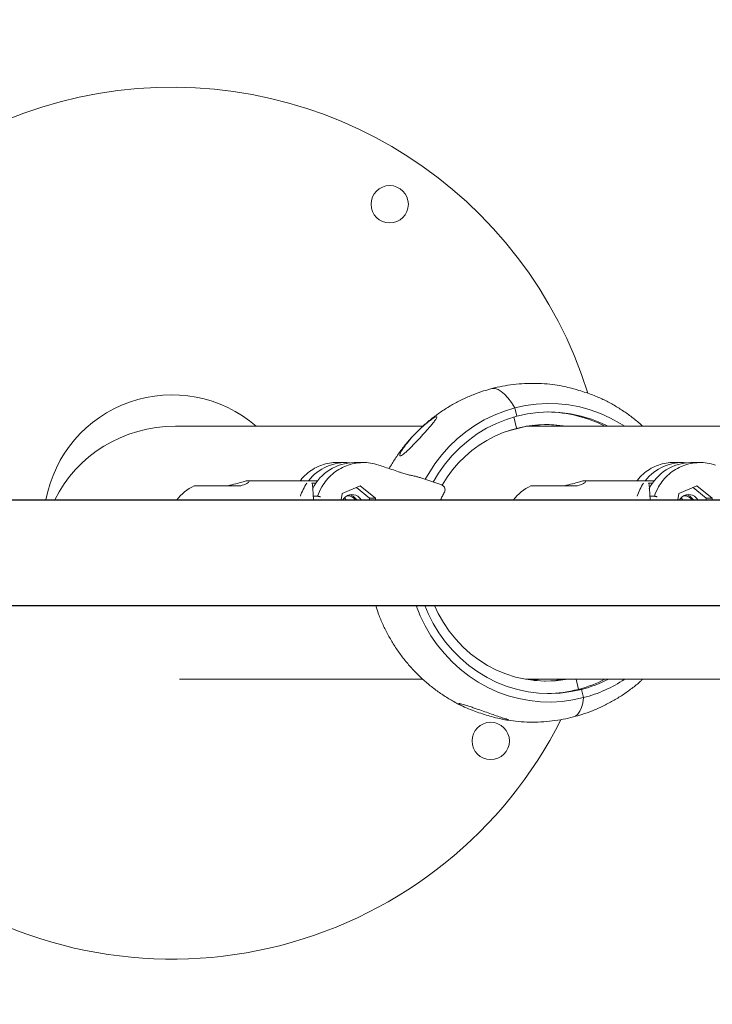
# Model space of a CAD drawing. Units: millimetres. Extents: x 16251 to 16449, y 14340 to 14550.
# Drawn here: x 16368 to 16371, y 14433 to 14437 of the extents above; entities that cross this region are included whole.
import ezdxf

# ---------------------------------------------------------------- set-up
doc = ezdxf.new("R2010")
doc.units = ezdxf.units.MM
doc.styles.get("Standard").update_dxf_attribs({"font": 'arial.ttf'})
doc.dimstyles.new('ISO-25', dxfattribs={"dimtxt": 2.5, "dimasz": 2.5, "dimexe": 1.25, "dimexo": 0.625, "dimtad": 1, "dimtxsty": 'Standard', "dimcen": 2.5, "dimadec": 0, "dimazin": 0, "dimtfac": 1, "dimtmove": 0, "dimatfit": 3, "dimfxl": 1, "dimarcsym": 0})

# ---------------------------------------------------------------- blocks, each defined once
blk = doc.blocks.new('*D28')
at = {"color": 0, "lineweight": -2, "transparency": 16777216}
for p, q in [((16395.5327, 14433.8382), (16395.5327, 14395.1063)), ((16310.4129, 14431.3507), (16310.4129, 14395.1063)), ((16313.7149, 14396.1063), (16392.2307, 14396.1063))]:
    blk.add_line(p, q, dxfattribs=at)
at = {"color": 0, "transparency": 16777216}
for points in [[(16313.7149, 14396.6567), (16313.7149, 14395.556), (16310.4129, 14396.1063)], [(16392.2307, 14396.6567), (16392.2307, 14395.556), (16395.5327, 14396.1063)]]:
    blk.add_solid(points, dxfattribs=at)
at = {"layer": 'Defpoints', "color": 0, "transparency": 16777216}
for p in [(16395.5327, 14434.8382), (16310.4129, 14432.3507), (16395.5327, 14396.1063)]:
    blk.add_point(p, dxfattribs=at)
at = {"color": 0, "transparency": 16777216, "insert": (16352.9728, 14399.7337), "char_height": 3.5, "attachment_point": 5}
blk.add_mtext('8,51 m.', dxfattribs=at)
blk = doc.blocks.new('*D36')
at = {"color": 0, "lineweight": -2, "transparency": 16777216}
for p, q in [((16407.9108, 14444.5062), (16407.9108, 14447.8082)), ((16351.759, 14441.2042), (16408.9108, 14441.2042)), ((16407.9108, 14441.2042), (16407.9108, 14438.4101)), ((16407.9108, 14428.5684), (16407.9108, 14431.1554)), ((16351.7959, 14428.5684), (16408.9108, 14428.5684)), ((16407.9108, 14425.2664), (16407.9108, 14421.9644))]:
    blk.add_line(p, q, dxfattribs=at)
at = {"color": 0, "transparency": 16777216}
for points in [[(16407.3604, 14444.5062), (16408.4611, 14444.5062), (16407.9108, 14441.2042)], [(16407.3604, 14425.2664), (16408.4611, 14425.2664), (16407.9108, 14428.5684)]]:
    blk.add_solid(points, dxfattribs=at)
at = {"layer": 'Defpoints', "color": 0, "transparency": 16777216}
for p in [(16350.759, 14441.2042), (16350.7959, 14428.5684), (16407.9108, 14428.5684)]:
    blk.add_point(p, dxfattribs=at)
at = {"color": 0, "transparency": 16777216, "insert": (16407.9108, 14434.7828), "char_height": 3.5, "attachment_point": 5}
blk.add_mtext('1,26 m.', dxfattribs=at)
blk = doc.blocks.new('*D37')
at = {"color": 0, "lineweight": -2, "transparency": 16777216}
for p, q in [((16375.626, 14433.8852), (16375.626, 14404.0328)), ((16325.2034, 14431.3349), (16325.2034, 14404.0328)), ((16328.5054, 14405.0328), (16372.324, 14405.0328))]:
    blk.add_line(p, q, dxfattribs=at)
at = {"color": 0, "transparency": 16777216}
for points in [[(16328.5054, 14405.5832), (16328.5054, 14404.4825), (16325.2034, 14405.0328)], [(16372.324, 14405.5832), (16372.324, 14404.4825), (16375.626, 14405.0328)]]:
    blk.add_solid(points, dxfattribs=at)
at = {"layer": 'Defpoints', "color": 0, "transparency": 16777216}
for p in [(16375.626, 14434.8852), (16325.2034, 14432.3349), (16375.626, 14405.0328)]:
    blk.add_point(p, dxfattribs=at)
at = {"color": 0, "transparency": 16777216, "insert": (16350.4147, 14408.6602), "char_height": 3.5, "attachment_point": 5}
blk.add_mtext('5,04 m.', dxfattribs=at)
blk = doc.blocks.new('*D39')
at = {"color": 0, "lineweight": -2, "transparency": 16777216}
for p, q in [((16366.7091, 14455.3976), (16373.5716, 14455.3976)), ((16372.5716, 14452.0956), (16372.5716, 14448.8747)), ((16372.5716, 14438.3992), (16372.5716, 14441.62)), ((16366.7012, 14435.0972), (16373.5716, 14435.0972))]:
    blk.add_line(p, q, dxfattribs=at)
at = {"color": 0, "transparency": 16777216}
for points in [[(16372.0213, 14452.0956), (16373.1219, 14452.0956), (16372.5716, 14455.3976)], [(16372.0213, 14438.3992), (16373.1219, 14438.3992), (16372.5716, 14435.0972)]]:
    blk.add_solid(points, dxfattribs=at)
at = {"layer": 'Defpoints', "color": 0, "transparency": 16777216}
for p in [(16365.7091, 14455.3976), (16372.5716, 14455.3976), (16365.7012, 14435.0972)]:
    blk.add_point(p, dxfattribs=at)
at = {"color": 0, "transparency": 16777216, "insert": (16372.5716, 14445.2474), "char_height": 3.5, "attachment_point": 5}
blk.add_mtext('2,03 m.', dxfattribs=at)
blk = doc.blocks.new('*D40')
at = {"color": 0, "lineweight": -2, "transparency": 16777216}
for p, q in [((16366.7012, 14434.6732), (16372.5612, 14434.6732)), ((16371.5612, 14431.3712), (16371.5612, 14428.1511)), ((16371.5612, 14417.6763), (16371.5612, 14420.8964)), ((16368.2139, 14414.3743), (16372.5612, 14414.3743))]:
    blk.add_line(p, q, dxfattribs=at)
at = {"color": 0, "transparency": 16777216}
for points in [[(16371.0109, 14431.3712), (16372.1116, 14431.3712), (16371.5612, 14434.6732)], [(16371.0109, 14417.6763), (16372.1116, 14417.6763), (16371.5612, 14414.3743)]]:
    blk.add_solid(points, dxfattribs=at)
at = {"layer": 'Defpoints', "color": 0, "transparency": 16777216}
for p in [(16365.7012, 14434.6732), (16367.2139, 14414.3743), (16371.5612, 14414.3743)]:
    blk.add_point(p, dxfattribs=at)
at = {"color": 0, "transparency": 16777216, "insert": (16371.5612, 14424.5237), "char_height": 3.5, "attachment_point": 5}
blk.add_mtext('2,03 m.', dxfattribs=at)

msp = doc.modelspace()

# ---------------------------------------------------------------- linework, layer by layer
at = {"color": 3, "linetype": 'Continuous', "lineweight": 15}
for p, q in [((16369.9356, 14435.4335), (16369.9277, 14435.4668)), ((16369.9341, 14435.385), (16369.9234, 14435.4302)), ((16369.5585, 14435.3932), (16368.5643, 14435.3932)), ((16369.8931, 14435.3723), (16369.9233, 14435.3801)), ((16369.9233, 14435.3801), (16369.9229, 14435.3819)), ((16369.9761, 14435.3939), (16369.9233, 14435.3801)), ((16370.9108, 14435.3932), (16369.9735, 14435.3932)), ((16369.9996, 14435.3972), (16370.0271, 14435.3932)), ((16369.2467, 14435.2472), (16369.21, 14435.2472)), ((16369.3194, 14435.2472), (16369.2827, 14435.2472)), ((16370.599, 14435.2472), (16370.5623, 14435.2472)), ((16370.6717, 14435.2472), (16370.635, 14435.2472)), ((16369.3809, 14435.2371), (16369.3807, 14435.2371)), ((16369.1353, 14435.1741), (16368.8547, 14435.1741)), ((16369.5619, 14435.1821), (16369.5616, 14435.1822)), ((16369.6339, 14435.1572), (16369.5619, 14435.1821)), ((16370.4876, 14435.1741), (16370.207, 14435.1741)), ((16368.8274, 14435.1541), (16368.7532, 14435.1541)), ((16369.1285, 14435.1649), (16369.1128, 14435.1649)), ((16369.2337, 14435.1232), (16369.306, 14435.1534)), ((16369.2914, 14435.1473), (16369.3441, 14435.1043)), ((16369.306, 14435.1534), (16369.3682, 14435.1043)), ((16369.6447, 14435.1285), (16369.6447, 14435.1285)), ((16370.1797, 14435.1541), (16370.1055, 14435.1541)), ((16370.4808, 14435.1649), (16370.465, 14435.1649)), ((16370.586, 14435.1232), (16370.6582, 14435.1534)), ((16370.6436, 14435.1473), (16370.6964, 14435.1043)), ((16370.6582, 14435.1534), (16370.7205, 14435.1043)), ((16369.1356, 14435.1121), (16369.118, 14435.1121)), ((16369.2303, 14435.0972), (16369.2337, 14435.1232)), ((16369.2374, 14435.0985), (16369.2382, 14435.0972)), ((16369.3441, 14435.1043), (16369.3432, 14435.0972)), ((16369.3682, 14435.1043), (16369.3441, 14435.1043)), ((16369.3682, 14435.1043), (16369.3673, 14435.0972)), ((16370.4879, 14435.1121), (16370.4703, 14435.1121)), ((16370.5826, 14435.0972), (16370.586, 14435.1232)), ((16370.5897, 14435.0985), (16370.5905, 14435.0972)), ((16370.6964, 14435.1043), (16370.6955, 14435.0972)), ((16370.7205, 14435.1043), (16370.6964, 14435.1043)), ((16370.7205, 14435.1043), (16370.7196, 14435.0972)), ((16368.5801, 14434.3772), (16369.5583, 14434.3772)), ((16369.9721, 14434.3772), (16370.9105, 14434.3772)), ((16370.0231, 14434.3765), (16369.9996, 14434.3733)), ((16370.0096, 14434.373), (16370.0056, 14434.3726)), ((16370.0073, 14434.3724), (16370.0096, 14434.373)), ((16370.0096, 14434.373), (16370.0257, 14434.3772)), ((16370.092, 14434.373), (16370.108, 14434.3772)), ((16370.1734, 14434.3772), (16370.1829, 14434.337)), ((16370.1829, 14434.337), (16370.1958, 14434.337)), ((16370.1958, 14434.337), (16370.2037, 14434.3037))]:
    msp.add_line(p, q, dxfattribs=at)
at = {"color": 3, "linetype": 'Continuous', "lineweight": 15, "flags": 128}
for points in [[(16369.9277, 14435.4668), (16369.9137, 14435.4883), (16369.8999, 14435.5067), (16369.8863, 14435.5217), (16369.8731, 14435.533), (16369.8605, 14435.5407), (16369.8486, 14435.5445), (16369.8376, 14435.5445), (16369.8354, 14435.5441)], [(16369.9277, 14435.4668), (16369.9137, 14435.4883), (16369.8999, 14435.5067), (16369.8863, 14435.5217), (16369.8731, 14435.533), (16369.8605, 14435.5407), (16369.8486, 14435.5445), (16369.8376, 14435.5445), (16369.8355, 14435.5441)], [(16369.568, 14435.18), (16369.5816, 14435.2039), (16369.6063, 14435.2418), (16369.6337, 14435.2776), (16369.6636, 14435.3112), (16369.6959, 14435.3422), (16369.7303, 14435.3705), (16369.7667, 14435.396), (16369.8049, 14435.4185), (16369.8446, 14435.4379), (16369.8856, 14435.454), (16369.9277, 14435.4668), (16369.9705, 14435.4762), (16370.0139, 14435.4821), (16370.0577, 14435.4845), (16370.1014, 14435.4834), (16370.145, 14435.4787), (16370.1881, 14435.4706), (16370.2305, 14435.4591), (16370.2719, 14435.4442), (16370.3121, 14435.426), (16370.3509, 14435.4046), (16370.369, 14435.3932)], [(16369.5997, 14435.169), (16369.6215, 14435.2051), (16369.6475, 14435.2416), (16369.6762, 14435.2757), (16369.7074, 14435.3073), (16369.741, 14435.3361), (16369.7767, 14435.3621), (16369.8142, 14435.3849), (16369.8534, 14435.4045), (16369.8939, 14435.4207), (16369.9356, 14435.4335), (16369.9781, 14435.4427), (16370.0211, 14435.4483), (16370.0645, 14435.4502), (16370.1078, 14435.4485), (16370.1509, 14435.4431), (16370.1935, 14435.4341), (16370.2352, 14435.4216), (16370.2758, 14435.4055), (16370.3016, 14435.3932)], [(16370.0056, 14435.3978), (16370.0309, 14435.3946), (16370.0391, 14435.3932)], [(16368.7532, 14435.1541), (16368.7354, 14435.1541), (16368.7172, 14435.1541), (16368.6994, 14435.1541), (16368.6828, 14435.1541), (16368.6681, 14435.1541), (16368.6561, 14435.1541), (16368.6471, 14435.1541), (16368.6416, 14435.1541), (16368.6399, 14435.1541)], [(16370.1055, 14435.1541), (16370.0877, 14435.1541), (16370.0694, 14435.1541), (16370.0517, 14435.1541), (16370.0351, 14435.1541), (16370.0204, 14435.1541), (16370.0083, 14435.1541), (16369.9994, 14435.1541), (16369.9939, 14435.1541), (16369.9922, 14435.1541)], [(16371.175, 14435.0972), (16371.1409, 14435.0972), (16370.7706, 14435.0972), (16370.3995, 14435.0972), (16370.0275, 14435.0972), (16369.6547, 14435.0972), (16369.2812, 14435.0972), (16368.9069, 14435.0972), (16368.5319, 14435.0972), (16368.1563, 14435.0972), (16367.7801, 14435.0972), (16367.4033, 14435.0972), (16367.0259, 14435.0972), (16366.648, 14435.0972), (16366.2697, 14435.0972), (16365.8908, 14435.0972), (16365.5116, 14435.0972), (16365.132, 14435.0972), (16364.752, 14435.0972), (16364.3717, 14435.0972), (16363.9912, 14435.0972), (16363.6104, 14435.0972), (16363.4159, 14435.0972)], [(16369.2505, 14435.0972), (16369.2432, 14435.1054), (16369.2429, 14435.1056)], [(16369.2645, 14435.1181), (16369.2676, 14435.1173), (16369.2787, 14435.1119)], [(16369.2787, 14435.1119), (16369.2879, 14435.1035), (16369.2923, 14435.0972)], [(16369.3103, 14435.0972), (16369.306, 14435.1035), (16369.2968, 14435.1119)], [(16370.6028, 14435.0972), (16370.5955, 14435.1054), (16370.5952, 14435.1056)], [(16370.6168, 14435.1181), (16370.6199, 14435.1173), (16370.631, 14435.1119)], [(16370.631, 14435.1119), (16370.6402, 14435.1035), (16370.6446, 14435.0972)], [(16370.6626, 14435.0972), (16370.6583, 14435.1035), (16370.649, 14435.1119)], [(16363.4159, 14434.6732), (16363.6104, 14434.6732), (16363.9912, 14434.6732), (16364.3717, 14434.6732), (16364.752, 14434.6732), (16365.132, 14434.6732), (16365.5116, 14434.6732), (16365.8908, 14434.6732), (16366.2697, 14434.6732), (16366.648, 14434.6732), (16367.0259, 14434.6732), (16367.4033, 14434.6732), (16367.7801, 14434.6732), (16368.1563, 14434.6732), (16368.5319, 14434.6732), (16368.9069, 14434.6732), (16369.2812, 14434.6732), (16369.6547, 14434.6732), (16370.0275, 14434.6732), (16370.3995, 14434.6732), (16370.7706, 14434.6732), (16371.1409, 14434.6732), (16371.1638, 14434.6732)], [(16370.2037, 14434.3037), (16370.1609, 14434.2943), (16370.1175, 14434.2884), (16370.0737, 14434.286), (16370.03, 14434.2871), (16369.9864, 14434.2917), (16369.9433, 14434.2998), (16369.9009, 14434.3114), (16369.8595, 14434.3263), (16369.8193, 14434.3445), (16369.7805, 14434.3658), (16369.7435, 14434.3902), (16369.7083, 14434.4176), (16369.6752, 14434.4476), (16369.6444, 14434.4802), (16369.616, 14434.5153), (16369.5903, 14434.5524), (16369.5674, 14434.5916), (16369.5475, 14434.6324), (16369.5311, 14434.6732)], [(16370.1958, 14434.337), (16370.1533, 14434.3277), (16370.1103, 14434.3222), (16370.0669, 14434.3202), (16370.0236, 14434.322), (16369.9805, 14434.3273), (16369.9379, 14434.3363), (16369.8962, 14434.3489), (16369.8556, 14434.3649), (16369.8163, 14434.3844), (16369.7787, 14434.407), (16369.7429, 14434.4328), (16369.7093, 14434.4615), (16369.6779, 14434.4929), (16369.649, 14434.5269), (16369.6229, 14434.5632), (16369.5996, 14434.6016), (16369.5794, 14434.6419), (16369.5662, 14434.6732)], [(16370.1335, 14434.3772), (16370.1316, 14434.3769), (16370.0913, 14434.3718), (16370.0508, 14434.3702), (16370.0102, 14434.3722), (16369.9699, 14434.3776), (16369.9302, 14434.3865), (16369.8914, 14434.3988), (16369.8536, 14434.4145), (16369.8172, 14434.4333), (16369.7824, 14434.4552), (16369.7495, 14434.4801), (16369.7186, 14434.5078), (16369.69, 14434.538), (16369.6639, 14434.5706), (16369.6405, 14434.6053), (16369.6198, 14434.642), (16369.6051, 14434.6732)], [(16370.092, 14434.373), (16370.0507, 14434.3703), (16370.0468, 14434.3703)], [(16370.2037, 14434.3037), (16370.2001, 14434.2821), (16370.1949, 14434.2638), (16370.1884, 14434.2488), (16370.1807, 14434.2374), (16370.1717, 14434.2298), (16370.1637, 14434.2264)], [(16370.2037, 14434.3037), (16370.2001, 14434.2821), (16370.1949, 14434.2638), (16370.1884, 14434.2488), (16370.1807, 14434.2374), (16370.1717, 14434.2298), (16370.1637, 14434.2264)]]:
    msp.add_lwpolyline(points, dxfattribs=at)
at = {"color": 3, "linetype": 'Continuous', "lineweight": 15}
for centre in [(16369.4249, 14436.284), (16369.8307, 14434.1299)]:
    msp.add_circle(centre, 0.075, dxfattribs=at)
for centre, radius, start, end in [((16368.5508, 14435.0041), 1.75, 17.3625, 176.948), ((16368.5508, 14435.0041), 0.515, 49.0845, 169.5767), ((16370.0522, 14434.9314), 0.5189, 62.8899, 89.2231), ((16370.0546, 14434.9165), 0.4832, 80.6061, 150.2031), ((16370.0407, 14434.931), 0.4692, 80.0907, 89.2619), ((16369.2474, 14435.0603), 0.1868, 84.603, 142.4853), ((16369.2846, 14435.0575), 0.1897, 90.5752, 153.5441), ((16370.5997, 14435.0603), 0.1868, 84.603, 142.4853), ((16370.6369, 14435.0574), 0.1898, 90.5765, 153.7054), ((16368.727, 14434.9741), 0.2, 115.8419, 142.0047), ((16369.2592, 14435.0493), 0.2029, 145.2684, 162.0678), ((16370.0793, 14434.9741), 0.2, 115.8419, 142.0047), ((16370.612, 14435.049), 0.2034, 145.29, 162.0461), ((16369.2734, 14435.077), 0.042, 56.2561, 151.2233), ((16369.2553, 14435.0766), 0.0375, 33.3749, 92.3266), ((16370.6257, 14435.077), 0.042, 56.2561, 151.2233), ((16370.6076, 14435.0766), 0.0375, 33.3749, 92.3266), ((16370.0407, 14434.8395), 0.4693, 276.2737, 279.9111), ((16370.0506, 14434.8432), 0.5233, 284.6465, 297.0594), ((16370.0635, 14434.8432), 0.5233, 284.647, 297.0588), ((16370.0622, 14434.8438), 0.5583, 284.6804, 303.3204), ((16370.0527, 14434.8356), 0.5154, 270.7286, 284.6369), ((16368.5508, 14435.0041), 1.75, 235.6701, 333.2069)]:
    msp.add_arc(centre, radius, start, end, dxfattribs=at)
msp.add_ellipse((16368.5643, 14434.8852), major_axis=(-0.5326, 0), ratio=0.953779, start_param=4.712389, end_param=5.852688, dxfattribs=at)
for points, knots in [([(16370.1079, 14435.5559), (16370.0948, 14435.5579), (16370.0669, 14435.5623), (16370.0235, 14435.5652), (16369.9782, 14435.5653), (16369.933, 14435.5622), (16369.8889, 14435.5561), (16369.8564, 14435.5494), (16369.839, 14435.545), (16369.8354, 14435.5441)], [0, 0, 0, 0, 0.143987, 0.308998, 0.473905, 0.638743, 0.803545, 0.959885, 1, 1, 1, 1]), ([(16369.8354, 14435.5441), (16369.8244, 14435.541), (16369.7987, 14435.5339), (16369.7595, 14435.5197), (16369.7178, 14435.5016), (16369.6775, 14435.4805), (16369.6387, 14435.4567), (16369.6016, 14435.4303), (16369.5663, 14435.4013), (16369.533, 14435.3699), (16369.5018, 14435.3363), (16369.4729, 14435.3006), (16369.4468, 14435.2627), (16369.4302, 14435.2367), (16369.4231, 14435.223), (16369.4231, 14435.2229)], [0, 0, 0, 0, 0.064359, 0.149033, 0.233732, 0.318484, 0.403304, 0.488201, 0.573185, 0.658263, 0.743444, 0.828728, 0.91412, 0.999617, 1, 1, 1, 1]), ([(16370.2765, 14435.5032), (16370.2749, 14435.504), (16370.2693, 14435.5066), (16370.2551, 14435.5127), (16370.2336, 14435.5211), (16370.2066, 14435.5305), (16370.1779, 14435.5394), (16370.1481, 14435.5475), (16370.1249, 14435.5528), (16370.1112, 14435.5555), (16370.1081, 14435.556), (16370.1079, 14435.556)], [0, 0, 0, 0, 0.0395118, 0.1349878, 0.2875542, 0.4442947, 0.6037792, 0.7675307, 0.9272406, 0.9943432, 1, 1, 1, 1]), ([(16370.4409, 14435.3932), (16370.4398, 14435.3943), (16370.4277, 14435.406), (16370.4026, 14435.4261), (16370.3657, 14435.4533), (16370.3267, 14435.4774), (16370.2969, 14435.494), (16370.2797, 14435.5015), (16370.2764, 14435.503)], [0, 0, 0, 0, 0.022561, 0.253937, 0.485014, 0.715784, 0.946267, 1, 1, 1, 1]), ([(16369.611, 14435.4305), (16369.6118, 14435.4307), (16369.6139, 14435.4312), (16369.6148, 14435.4295), (16369.6128, 14435.4243), (16369.6059, 14435.4147), (16369.5956, 14435.402), (16369.5818, 14435.3857), (16369.5638, 14435.3653), (16369.5444, 14435.3438), (16369.5264, 14435.3246), (16369.5098, 14435.3075), (16369.4939, 14435.2922), (16369.4808, 14435.2812), (16369.472, 14435.2754), (16369.467, 14435.2741), (16369.4651, 14435.2766), (16369.4667, 14435.2835), (16369.4726, 14435.2948), (16369.4815, 14435.3083), (16369.4933, 14435.3242), (16369.5092, 14435.3434), (16369.5295, 14435.3654), (16369.5518, 14435.3871), (16369.5727, 14435.4053), (16369.5909, 14435.4192), (16369.6033, 14435.4274), (16369.6084, 14435.4296), (16369.61, 14435.4303)], [0, 0, 0, 0, 0.011781, 0.028685, 0.05229, 0.091986, 0.130413, 0.169782, 0.231557, 0.295113, 0.337173, 0.380043, 0.429326, 0.464553, 0.489865, 0.51537, 0.537077, 0.565032, 0.606617, 0.641106, 0.676494, 0.732398, 0.789847, 0.84792, 0.907726, 0.945632, 0.983914, 1, 1, 1, 1]), ([(16369.21, 14435.2469), (16369.2088, 14435.247), (16369.1971, 14435.248), (16369.1748, 14435.2442), (16369.1443, 14435.2355), (16369.1155, 14435.2209), (16369.0899, 14435.2012), (16369.0732, 14435.1852), (16369.0664, 14435.175), (16369.0658, 14435.1741)], [0, 0, 0, 0, 0.022435, 0.214374, 0.406305, 0.597928, 0.78954, 0.980638, 1, 1, 1, 1]), ([(16369.1356, 14435.1121), (16369.1407, 14435.1248), (16369.1498, 14435.1478), (16369.1706, 14435.1773), (16369.1937, 14435.2011), (16369.2208, 14435.2208), (16369.2505, 14435.2353), (16369.2824, 14435.2446), (16369.3152, 14435.248), (16369.3486, 14435.2462), (16369.3699, 14435.2402), (16369.3807, 14435.2371)], [0, 0, 0, 0, 0.1319765, 0.2386213, 0.3483704, 0.4553017, 0.5653514, 0.6724639, 0.7826916, 0.8897958, 1, 1, 1, 1]), ([(16370.5623, 14435.2469), (16370.5611, 14435.247), (16370.5494, 14435.248), (16370.5271, 14435.2442), (16370.4966, 14435.2355), (16370.4678, 14435.2209), (16370.4421, 14435.2012), (16370.4254, 14435.1852), (16370.4187, 14435.175), (16370.4181, 14435.1741)], [0, 0, 0, 0, 0.022435, 0.214373, 0.406306, 0.597927, 0.78954, 0.980638, 1, 1, 1, 1]), ([(16370.4879, 14435.1121), (16370.493, 14435.1248), (16370.5021, 14435.1478), (16370.5228, 14435.1773), (16370.546, 14435.2011), (16370.5731, 14435.2208), (16370.6027, 14435.2353), (16370.6347, 14435.2446), (16370.6675, 14435.248), (16370.7009, 14435.2462), (16370.7222, 14435.2402), (16370.733, 14435.2371)], [0, 0, 0, 0, 0.131977, 0.238621, 0.34837, 0.4553, 0.565351, 0.672464, 0.782692, 0.889796, 1, 1, 1, 1]), ([(16369.4605, 14435.2104), (16369.4419, 14435.2166), (16369.4154, 14435.2255), (16369.3888, 14435.2344), (16369.3809, 14435.2371)], [0, 0, 0, 0, 0.699995, 1, 1, 1, 1]), ([(16369.4603, 14435.2104), (16369.4627, 14435.2096), (16369.4714, 14435.2067), (16369.487, 14435.202), (16369.5055, 14435.1969), (16369.5145, 14435.1951), (16369.5191, 14435.1941)], [0, 0, 0, 0, 0.1112, 0.409593, 0.704733, 1, 1, 1, 1]), ([(16368.8274, 14435.1541), (16368.8349, 14435.1566), (16368.8499, 14435.1615), (16368.8606, 14435.1699), (16368.8607, 14435.1745), (16368.8502, 14435.174), (16368.8319, 14435.1693), (16368.8068, 14435.1615), (16368.786, 14435.1566), (16368.775, 14435.1541)], [0, 0, 0, 0, 0.1490117, 0.2978936, 0.446502, 0.5818184, 0.7110273, 0.8472927, 1, 1, 1, 1]), ([(16369.5191, 14435.1941), (16369.5221, 14435.1935), (16369.5281, 14435.1923), (16369.5404, 14435.1889), (16369.552, 14435.1854), (16369.5589, 14435.1831), (16369.5616, 14435.1822)], [0, 0, 0, 0, 0.273263, 0.546374, 0.822566, 1, 1, 1, 1]), ([(16370.1797, 14435.1541), (16370.1872, 14435.1566), (16370.2022, 14435.1615), (16370.2129, 14435.1699), (16370.213, 14435.1745), (16370.2024, 14435.174), (16370.1842, 14435.1693), (16370.1591, 14435.1615), (16370.1383, 14435.1566), (16370.1273, 14435.1541)], [0, 0, 0, 0, 0.149013, 0.297894, 0.446501, 0.581819, 0.711028, 0.847292, 1, 1, 1, 1]), ([(16369.1128, 14435.1649), (16369.1138, 14435.1609), (16369.1158, 14435.153), (16369.1167, 14435.1345), (16369.1174, 14435.1159), (16369.119, 14435.1019), (16369.1196, 14435.0972)], [0, 0, 0, 0, 0.285047, 0.570201, 0.856431, 1, 1, 1, 1]), ([(16369.6296, 14435.0972), (16369.6318, 14435.1025), (16369.6365, 14435.1132), (16369.642, 14435.1234), (16369.6447, 14435.1285)], [0, 0, 0, 0, 0.496996, 1, 1, 1, 1]), ([(16369.6447, 14435.1285), (16369.6455, 14435.1302), (16369.6473, 14435.1342), (16369.6475, 14435.1413), (16369.645, 14435.1486), (16369.6402, 14435.1543), (16369.6359, 14435.1563), (16369.6339, 14435.1572)], [0, 0, 0, 0, 0.158907, 0.373582, 0.593008, 0.813598, 1, 1, 1, 1]), ([(16370.465, 14435.1649), (16370.4661, 14435.1609), (16370.4681, 14435.153), (16370.469, 14435.1345), (16370.4697, 14435.1159), (16370.4713, 14435.1019), (16370.4719, 14435.0972)], [0, 0, 0, 0, 0.2850471, 0.5702008, 0.8564294, 1, 1, 1, 1]), ([(16369.1472, 14435.1099), (16369.1471, 14435.11), (16369.1467, 14435.1101), (16369.1451, 14435.1104), (16369.1425, 14435.111), (16369.1394, 14435.1116), (16369.137, 14435.112), (16369.1361, 14435.112), (16369.1356, 14435.1121)], [0, 0, 0, 0, 0.009531, 0.094028, 0.321718, 0.548133, 0.774094, 1, 1, 1, 1]), ([(16370.4994, 14435.1099), (16370.4994, 14435.11), (16370.499, 14435.1101), (16370.4974, 14435.1104), (16370.4948, 14435.111), (16370.4917, 14435.1116), (16370.4892, 14435.112), (16370.4884, 14435.112), (16370.4879, 14435.1121)], [0, 0, 0, 0, 0.009376, 0.094031, 0.321569, 0.548131, 0.774125, 1, 1, 1, 1]), ([(16369.3688, 14434.6732), (16369.3725, 14434.6619), (16369.381, 14434.6357), (16369.3978, 14434.5962), (16369.4186, 14434.5546), (16369.4421, 14434.5145), (16369.4682, 14434.4763), (16369.4969, 14434.4399), (16369.5279, 14434.4057), (16369.5611, 14434.3737), (16369.5964, 14434.3442), (16369.6335, 14434.3171), (16369.6725, 14434.293), (16369.7024, 14434.2764), (16369.7197, 14434.2688), (16369.7231, 14434.2673)], [0, 0, 0, 0, 0.064464, 0.148067, 0.231627, 0.315132, 0.398567, 0.481926, 0.565199, 0.648376, 0.731454, 0.814424, 0.897285, 0.980042, 1, 1, 1, 1]), ([(16370.1637, 14434.2264), (16370.1748, 14434.2295), (16370.2004, 14434.2366), (16370.2397, 14434.2508), (16370.2813, 14434.2689), (16370.3216, 14434.29), (16370.3605, 14434.3137), (16370.3975, 14434.3403), (16370.4243, 14434.3616), (16370.438, 14434.3746), (16370.4407, 14434.3772)], [0, 0, 0, 0, 0.10834, 0.250878, 0.393459, 0.53613, 0.678914, 0.821827, 0.964887, 1, 1, 1, 1]), ([(16369.901, 14434.2131), (16369.9003, 14434.2132), (16369.8979, 14434.2134), (16369.8894, 14434.2146), (16369.8702, 14434.2184), (16369.8433, 14434.2249), (16369.8125, 14434.2337), (16369.7832, 14434.2431), (16369.7549, 14434.2534), (16369.7316, 14434.263), (16369.7142, 14434.2711), (16369.7047, 14434.2765), (16369.7017, 14434.2795), (16369.7037, 14434.2803), (16369.7102, 14434.2792), (16369.722, 14434.276), (16369.738, 14434.2709), (16369.7559, 14434.2649), (16369.7763, 14434.2578), (16369.8003, 14434.2494), (16369.8272, 14434.24), (16369.8533, 14434.231), (16369.8773, 14434.223), (16369.8941, 14434.2174), (16369.9018, 14434.2145), (16369.904, 14434.2133), (16369.9028, 14434.2132), (16369.9026, 14434.2132)], [0, 0, 0, 0, 0.008822, 0.032001, 0.06615, 0.131103, 0.188965, 0.248417, 0.308375, 0.370395, 0.412133, 0.454175, 0.479219, 0.504448, 0.526473, 0.554047, 0.594619, 0.628099, 0.662453, 0.717347, 0.773743, 0.831126, 0.89004, 0.947506, 0.97165, 0.996028, 1, 1, 1, 1]), ([(16369.8913, 14434.2146), (16369.9043, 14434.2125), (16369.9323, 14434.2082), (16369.9757, 14434.2053), (16370.021, 14434.2051), (16370.0662, 14434.2082), (16370.1103, 14434.2143), (16370.1427, 14434.221), (16370.1602, 14434.2255), (16370.1637, 14434.2264)], [0, 0, 0, 0, 0.1439413, 0.308961, 0.4738768, 0.6387312, 0.8035334, 0.9598825, 1, 1, 1, 1])]:
    msp.add_open_spline(points, degree=3, knots=knots, dxfattribs=at)

# ---------------------------------------------------------------- dimensions: what is measured, and where the dimension line sits
for base, p1, p2, picture, middle in [((16372.5716, 14455.3976), (16365.7012, 14435.0972), (16365.7091, 14455.3976), '*D39', (16372.5716, 14445.2474)), ((16371.5612, 14414.3743), (16365.7012, 14434.6732), (16367.2139, 14414.3743), '*D40', (16371.5612, 14424.5237))]:
    dim = msp.add_linear_dim(base=base, p1=p1, p2=p2, angle=90, dimstyle='ISO-25', override={"dimtxt": 3.5, "dimasz": 3.302, "dimexe": 1, "dimexo": 1, "dimgap": 1.524, "dimtih": 1, "dimtoh": 1, "dimlfac": 0.1, "dimzin": 0, "dimpost": ' m.', "dimadec": 2, "dimtzin": 0})
    dim.commit()
    dim.dimension.update_dxf_attribs({"geometry": picture, "text_midpoint": middle})
dim = msp.add_linear_dim(base=(16407.9108, 14428.5684), p1=(16350.759, 14441.2042), p2=(16350.7959, 14428.5684), angle=90, dimstyle='ISO-25', override={"dimtxt": 3.5, "dimasz": 3.302, "dimexe": 1, "dimexo": 1, "dimgap": 1.524, "dimtih": 1, "dimtoh": 1, "dimlfac": 0.1, "dimzin": 0, "dimpost": ' m.', "dimadec": 2, "dimtzin": 0})
dim.commit()
dim.dimension.update_dxf_attribs({"geometry": '*D36', "text_midpoint": (16407.9108, 14434.7828), "dimtype": 160})
for base, p1, p2, picture, middle in [((16375.626, 14405.0328), (16325.2034, 14432.3349), (16375.626, 14434.8852), '*D37', (16350.4147, 14408.6602)), ((16395.5327, 14396.1063), (16310.4129, 14432.3507), (16395.5327, 14434.8382), '*D28', (16352.9728, 14399.7337))]:
    dim = msp.add_linear_dim(base=base, p1=p1, p2=p2, dimstyle='ISO-25', override={"dimtxt": 3.5, "dimasz": 3.302, "dimexe": 1, "dimexo": 1, "dimgap": 1.524, "dimtih": 1, "dimtoh": 1, "dimlfac": 0.1, "dimzin": 0, "dimpost": ' m.', "dimadec": 2, "dimtzin": 0})
    dim.commit()
    dim.dimension.update_dxf_attribs({"geometry": picture, "text_midpoint": middle})

doc.saveas('drawing.dxf')
